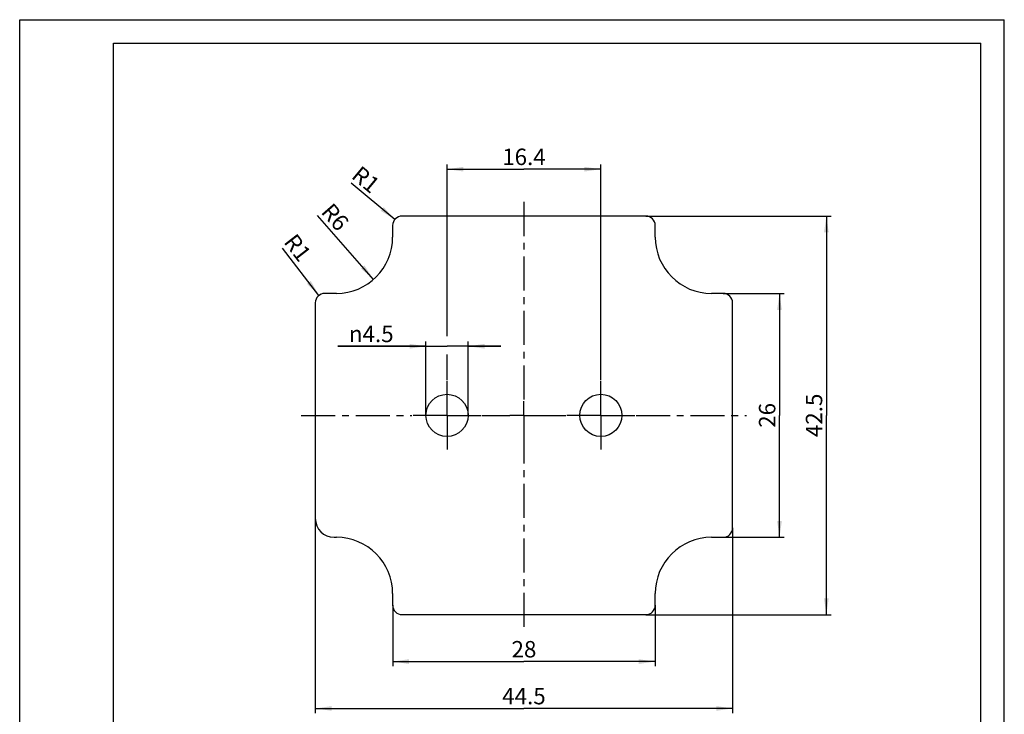
# Model space of a CAD drawing. Units: millimetres. Extents: x 0 to 210, y 0 to 297.
# Drawn here: x 0 to 210, y 149 to 297 of the extents above; entities that cross this region are included whole.
import ezdxf

# ---------------------------------------------------------------- set-up
doc = ezdxf.new("R2010")
doc.units = ezdxf.units.MM
doc.header["$LTSCALE"] = 19.36
doc.linetypes.add('CENTER', pattern=[0.6, 0.375, -0.075, 0.075, -0.075])
doc.layers.get('0').update_dxf_attribs({"linetype": 'CONTINUOUS'})
doc.layers.add('ACHSEN', color=7, linetype='CONTINUOUS')
doc.styles.get("Standard").update_dxf_attribs({"font": 'txt', "width": 0.8})
doc.styles.add('TEXTSTYLE_1', font='gdt', dxfattribs={"width": 0.8})
doc.dimstyles.new('DIMSTYLE_1', dxfattribs={"dimtxt": 3.5, "dimasz": 3.5, "dimexe": 1, "dimexo": 0, "dimgap": 0.875, "dimtad": 1, "dimdec": 3, "dimlfac": 0.5, "dimdsep": 46, "dimtxsty": 'Standard', "dimblk": '_FILLED', "dimblk1": '_FILLED', "dimblk2": '_FILLED', "dimcen": 0.09, "dimclrt": 5, "dimadec": 0, "dimazin": 0, "dimtfac": 1, "dimtdec": 3, "dimtofl": 0, "dimtmove": 0, "dimatfit": 3, "dimldrblk": '_FILLED', "dimfxl": 1, "dimtolj": 1, "dimarcsym": 0})
doc.dimstyles.new('DIMSTYLE_2', dxfattribs={"dimtxt": 3.5, "dimasz": 3.5, "dimexe": 1, "dimexo": 0, "dimtad": 1, "dimdec": 3, "dimlfac": 0.5, "dimdsep": 46, "dimtxsty": 'Standard', "dimblk": '_FILLED', "dimblk1": '_FILLED', "dimblk2": '_FILLED', "dimcen": 0.09, "dimclrt": 5, "dimadec": 0, "dimazin": 0, "dimtfac": 1, "dimtdec": 3, "dimtofl": 0, "dimtmove": 0, "dimatfit": 3, "dimldrblk": '_FILLED', "dimfxl": 1, "dimtolj": 1, "dimarcsym": 0})

# ---------------------------------------------------------------- blocks, each defined once
blk = doc.blocks.new('_FILLED')
at = {"color": 0, "linetype": 'ByBlock'}
blk.add_solid([(0, 0), (-1, 0.143), (-1, -0.143)], dxfattribs=at)
blk = doc.blocks.new('*D1')
at = {"color": 2, "linetype": 'Continuous'}
for p, q in [((79.55, 172.12), (79.55, 159.12)), ((135.55, 172.12), (135.55, 159.12)), ((79.55, 160.12), (107.55, 160.12)), ((135.55, 160.12), (107.55, 160.12))]:
    blk.add_line(p, q, dxfattribs=at)
at = {"color": 2, "linetype": 'Continuous', "xscale": 3.5, "yscale": 3.5, "zscale": 3.5, "rotation": 180}
blk.add_blockref('_FILLED', (79.55, 160.12), dxfattribs=at)
at = {"color": 2, "linetype": 'Continuous', "xscale": 3.5, "yscale": 3.5, "zscale": 3.5}
blk.add_blockref('_FILLED', (135.55, 160.12), dxfattribs=at)
at = {"color": 5, "linetype": 'Continuous', "insert": (107.55, 164.5), "char_height": 3.5, "width": 5.5, "attachment_point": 2, "line_spacing_factor": 0.9}
blk.add_mtext('28', dxfattribs=at)
blk = doc.blocks.new('*D2')
at = {"color": 2, "linetype": 'Continuous'}
for p, q in [((63.05, 190.62), (63.05, 149.12)), ((152.05, 188.62), (152.05, 149.12)), ((63.05, 150.12), (107.55, 150.12)), ((152.05, 150.12), (107.55, 150.12))]:
    blk.add_line(p, q, dxfattribs=at)
at = {"color": 2, "linetype": 'Continuous', "xscale": 3.5, "yscale": 3.5, "zscale": 3.5, "rotation": 180}
blk.add_blockref('_FILLED', (63.05, 150.12), dxfattribs=at)
at = {"color": 2, "linetype": 'Continuous', "xscale": 3.5, "yscale": 3.5, "zscale": 3.5}
blk.add_blockref('_FILLED', (152.05, 150.12), dxfattribs=at)
at = {"color": 5, "linetype": 'Continuous', "insert": (107.55, 154.5), "char_height": 3.5, "width": 10, "attachment_point": 2, "line_spacing_factor": 0.9}
blk.add_mtext('44.5', dxfattribs=at)
blk = doc.blocks.new('*D3')
at = {"color": 2, "linetype": 'Continuous'}
for p, q in [((150.05, 238.62), (163.05, 238.62)), ((162.05, 238.62), (162.05, 212.62)), ((162.05, 186.62), (162.05, 212.62)), ((150.05, 186.62), (163.05, 186.62))]:
    blk.add_line(p, q, dxfattribs=at)
at = {"color": 2, "linetype": 'Continuous', "xscale": 3.5, "yscale": 3.5, "zscale": 3.5}
for p, rotation in [((162.05, 238.62), 90), ((162.05, 186.62), 270)]:
    blk.add_blockref('_FILLED', p, dxfattribs=dict(at, rotation=rotation))
at = {"color": 5, "linetype": 'Continuous', "insert": (157.67, 212.62), "char_height": 3.5, "width": 5.5, "attachment_point": 2, "rotation": 90, "line_spacing_factor": 0.9}
blk.add_mtext('26', dxfattribs=at)
blk = doc.blocks.new('*D4')
at = {"color": 2, "linetype": 'Continuous'}
for p, q in [((133.55, 255.12), (173.05, 255.12)), ((172.05, 255.12), (172.05, 212.62)), ((172.05, 170.12), (172.05, 212.62)), ((133.55, 170.12), (173.05, 170.12))]:
    blk.add_line(p, q, dxfattribs=at)
at = {"color": 2, "linetype": 'Continuous', "xscale": 3.5, "yscale": 3.5, "zscale": 3.5}
for p, rotation in [((172.05, 255.12), 90), ((172.05, 170.12), 270)]:
    blk.add_blockref('_FILLED', p, dxfattribs=dict(at, rotation=rotation))
at = {"color": 5, "linetype": 'Continuous', "insert": (167.67, 212.62), "char_height": 3.5, "width": 10, "attachment_point": 2, "rotation": 90, "line_spacing_factor": 0.9}
blk.add_mtext('42.5', dxfattribs=at)
blk = doc.blocks.new('*D5')
at = {"color": 2, "linetype": 'Continuous'}
for p, q in [((91.15, 229.48), (91.15, 266.12)), ((91.15, 265.12), (107.55, 265.12)), ((123.95, 265.12), (107.55, 265.12)), ((123.95, 220.12), (123.95, 266.12)), ((91.15, 220.12), (91.15, 225.61))]:
    blk.add_line(p, q, dxfattribs=at)
at = {"color": 2, "linetype": 'Continuous', "xscale": 3.5, "yscale": 3.5, "zscale": 3.5, "rotation": 180}
blk.add_blockref('_FILLED', (91.15, 265.12), dxfattribs=at)
at = {"color": 2, "linetype": 'Continuous', "xscale": 3.5, "yscale": 3.5, "zscale": 3.5}
blk.add_blockref('_FILLED', (123.95, 265.12), dxfattribs=at)
at = {"color": 5, "linetype": 'Continuous', "insert": (107.55, 269.5), "char_height": 3.5, "width": 9.5, "attachment_point": 2, "line_spacing_factor": 0.9}
blk.add_mtext('16.4', dxfattribs=at)
blk = doc.blocks.new('*D6')
at = {"color": 2, "linetype": 'Continuous'}
for p, q in [((86.65, 227.36), (67.83, 227.36)), ((67.83, 227.36), (91.15, 227.36)), ((86.65, 212.62), (86.65, 228.36)), ((102.65, 227.36), (91.15, 227.36)), ((95.65, 212.62), (95.65, 228.36)), ((95.65, 227.36), (102.65, 227.36))]:
    blk.add_line(p, q, dxfattribs=at)
at = {"color": 2, "linetype": 'Continuous', "xscale": 3.5, "yscale": 3.5, "zscale": 3.5}
blk.add_blockref('_FILLED', (86.65, 227.36), dxfattribs=at)
at = {"color": 2, "linetype": 'Continuous', "xscale": 3.5, "yscale": 3.5, "zscale": 3.5, "rotation": 180}
blk.add_blockref('_FILLED', (95.65, 227.36), dxfattribs=at)
at = {"color": 5, "linetype": 'Continuous', "insert": (79.75, 231.74), "char_height": 3.5, "width": 11.9167, "attachment_point": 3, "line_spacing_factor": 0.9, "style": 'TEXTSTYLE_1'}
blk.add_mtext('{\\Fgdt;n}\\Ftxt;4.5', dxfattribs=at)
blk = doc.blocks.new('*D8')
at = {"color": 2, "linetype": 'Continuous'}
blk.add_line((63.82, 238.21), (56.03, 248.28), dxfattribs=at)
at = {"color": 2, "linetype": 'Continuous', "xscale": 3.5, "yscale": 3.5, "zscale": 3.5, "rotation": 307.7270824206}
blk.add_blockref('_FILLED', (63.82, 238.21), dxfattribs=at)
at = {"color": 5, "linetype": 'Continuous', "insert": (62.4, 247.2), "char_height": 3.5, "width": 4.75, "attachment_point": 3, "rotation": 307.7271, "line_spacing_factor": 0.9}
blk.add_mtext('R1', dxfattribs=at)
blk = doc.blocks.new('*D9')
at = {"color": 2, "linetype": 'Continuous'}
blk.add_line((75.47, 241.61), (63.49, 255.24), dxfattribs=at)
at = {"color": 2, "linetype": 'Continuous', "xscale": 3.5, "yscale": 3.5, "zscale": 3.5, "rotation": 311.3129782669}
blk.add_blockref('_FILLED', (75.47, 241.61), dxfattribs=at)
at = {"color": 5, "linetype": 'Continuous', "insert": (68.59, 256.07), "char_height": 3.5, "width": 5.5, "attachment_point": 2, "rotation": 311.313, "line_spacing_factor": 0.9}
blk.add_mtext('R6', dxfattribs=at)
blk = doc.blocks.new('*D10')
at = {"color": 2, "linetype": 'Continuous'}
blk.add_line((80.01, 254.4), (70.69, 262.11), dxfattribs=at)
at = {"color": 2, "linetype": 'Continuous', "xscale": 3.5, "yscale": 3.5, "zscale": 3.5, "rotation": 320.4017345092}
blk.add_blockref('_FILLED', (80.01, 254.4), dxfattribs=at)
at = {"color": 5, "linetype": 'Continuous', "insert": (77.14, 262.45), "char_height": 3.5, "width": 4.75, "attachment_point": 3, "rotation": 320.4017, "line_spacing_factor": 0.9}
blk.add_mtext('R1', dxfattribs=at)

msp = doc.modelspace()

# ---------------------------------------------------------------- linework, layer by layer
at = {"color": 7, "linetype": 'Continuous'}
for p, q in [((0, 0), (0, 297)), ((0, 297), (210, 297)), ((210, 0), (210, 297)), ((20, 5), (20, 292)), ((20, 292), (205, 292)), ((205, 5), (205, 292)), ((133.5469, 255.1241), (81.5469, 255.1241)), ((79.5469, 253.1241), (79.5469, 250.6241)), ((135.5469, 250.6241), (135.5469, 253.1241)), ((67.5469, 238.6241), (65.0469, 238.6241)), ((150.0469, 238.6241), (147.5469, 238.6241)), ((63.0469, 236.6241), (63.0469, 190.6241)), ((152.0469, 188.6241), (152.0469, 236.6241)), ((67.0469, 186.6241), (67.5469, 186.6241)), ((147.5469, 186.6241), (150.0469, 186.6241)), ((79.5469, 174.6241), (79.5469, 172.1241)), ((135.5469, 172.1241), (135.5469, 174.6241)), ((81.5469, 170.1241), (133.5469, 170.1241))]:
    msp.add_line(p, q, dxfattribs=at)
for centre, radius, start, end in [((81.5469, 253.1241), 2, 90, 180), ((133.5469, 253.1241), 2, 0, 90), ((67.5469, 250.6241), 12, 270, 360), ((147.5469, 250.6241), 12, 180, 270), ((65.0469, 236.6241), 2, 90, 180), ((150.0469, 236.6241), 2, 0, 90), ((67.0469, 190.6241), 4, 180, 270), ((150.0469, 188.6241), 2, 270, 360), ((67.5469, 174.6241), 12, 0, 90), ((147.5469, 174.6241), 12, 90, 180), ((81.5469, 172.1241), 2, 180, 270), ((133.5469, 172.1241), 2, 270, 360)]:
    msp.add_arc(centre, radius, start, end, dxfattribs=at)
at = {"layer": 'ACHSEN', "color": 2, "linetype": 'CENTER'}
for p, q in [((107.5469, 258.1241), (107.5469, 215.6243)), ((91.1469, 212.6241), (91.1469, 220.1241)), ((123.9469, 212.6241), (123.9469, 220.1241)), ((107.5469, 212.6241), (107.5469, 215.6243)), ((60.0469, 212.6241), (83.6469, 212.6241)), ((91.1469, 212.6241), (83.6469, 212.6241)), ((91.1469, 212.6241), (91.1469, 205.1241)), ((91.1469, 212.6241), (98.6469, 212.6241)), ((98.6469, 212.6241), (104.5467, 212.6241)), ((107.5469, 212.6241), (104.5467, 212.6241)), ((107.5469, 212.6241), (107.5469, 209.6239)), ((107.5469, 212.6241), (110.5471, 212.6241)), ((110.5471, 212.6241), (116.4469, 212.6241)), ((123.9469, 212.6241), (116.4469, 212.6241)), ((123.9469, 212.6241), (131.4469, 212.6241)), ((123.9469, 212.6241), (123.9469, 205.1241)), ((131.4469, 212.6241), (155.0469, 212.6241)), ((107.5469, 209.6239), (107.5469, 167.1241))]:
    msp.add_line(p, q, dxfattribs=at)
at = {"layer": 'ACHSEN', "color": 7, "linetype": 'Continuous'}
for centre in [(91.1469, 212.6241), (123.9469, 212.6241)]:
    msp.add_circle(centre, 4.5, dxfattribs=at)

# ---------------------------------------------------------------- dimensions: what is measured, and where the dimension line sits
at = {"color": 2, "linetype": 'Continuous'}
for base, p1, p2, picture, middle in [((123.9469, 265.1241), (91.1469, 220.1241), (123.9469, 220.1241), '*D5', (107.5469, 265.1241)), ((152.0469, 150.1241), (63.0469, 190.6241), (152.0469, 188.6241), '*D2', (107.5469, 150.1241)), ((135.5469, 160.1241), (79.5469, 172.1241), (135.5469, 172.1241), '*D1', (107.5469, 160.1241))]:
    dim = msp.add_linear_dim(base=base, p1=p1, p2=p2, dimstyle='DIMSTYLE_1', dxfattribs=at)
    dim.commit()
    dim.dimension.update_dxf_attribs({"geometry": picture, "text_midpoint": middle, "dimtype": 160})
for center, mpoint, picture, middle in [((81.5469, 253.1241), (80.0058, 254.3989), '*D10', (74.1905, 262.6162)), ((67.5469, 250.6241), (75.4689, 241.6107), '*D9', (67.2734, 254.9115)), ((65.0469, 236.6241), (63.8231, 238.2059), '*D8', (59.5621, 248.0036))]:
    dim = msp.add_radius_dim(center=center, mpoint=mpoint, dimstyle='DIMSTYLE_2', dxfattribs=at)
    dim.commit()
    dim.dimension.update_dxf_attribs({"geometry": picture, "text_midpoint": middle, "dimtype": 164})
for base, p1, p2, picture, middle in [((172.0469, 170.1241), (133.5469, 255.1241), (133.5469, 170.1241), '*D4', (172.0469, 212.6241)), ((162.0469, 186.6241), (150.0469, 238.6241), (150.0469, 186.6241), '*D3', (162.0469, 212.6241))]:
    dim = msp.add_linear_dim(base=base, p1=p1, p2=p2, angle=270, dimstyle='DIMSTYLE_1', dxfattribs=at)
    dim.commit()
    dim.dimension.update_dxf_attribs({"geometry": picture, "text_midpoint": middle, "dimtype": 160})
dim = msp.add_linear_dim(base=(95.6469, 227.3639), p1=(86.6469, 212.6241), p2=(95.6469, 212.6241), text='%%c<>', dimstyle='DIMSTYLE_1', dxfattribs=at)
dim.commit()
dim.dimension.update_dxf_attribs({"geometry": '*D6', "text_midpoint": (73.7916, 227.3639), "dimtype": 160})

doc.saveas('drawing.dxf')
